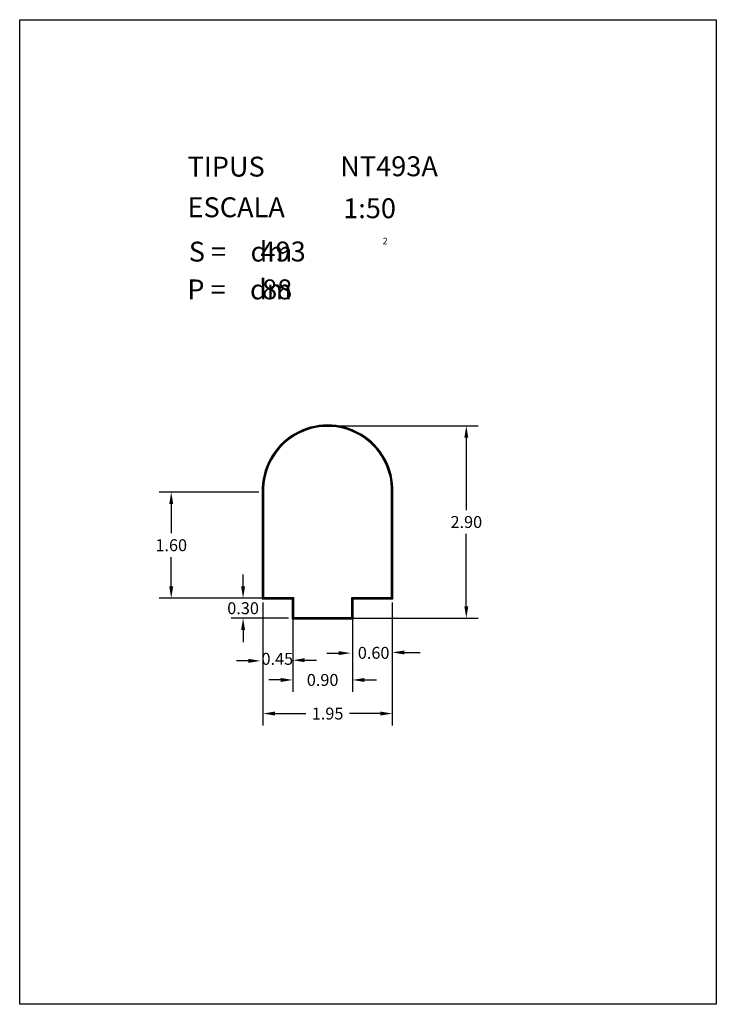
# Model space of a CAD drawing. Extents: x 281.4 to 291.9, y 29.9 to 44.7.
import ezdxf
from ezdxf.enums import TextEntityAlignment as Align

# ---------------------------------------------------------------- set-up
doc = ezdxf.new("R2010")
doc.units = 0
doc.header["$MEASUREMENT"] = 0
doc.layers.get('0').update_dxf_attribs({"linetype": 'CONTINUOUS'})
doc.layers.get('DEFPOINTS').update_dxf_attribs({"linetype": 'CONTINUOUS'})
doc.layers.add('CAPA1', color=7, linetype='CONTINUOUS')
doc.styles.add('ROMANC', font='ROMANC')
doc.dimstyles.get("Standard").update_dxf_attribs({"dimtxt": 0.18, "dimasz": 0.18, "dimexe": 0.18, "dimexo": 0.0625, "dimgap": 0.09, "dimtad": 0, "dimtih": 1, "dimtoh": 1, "dimzin": 0, "dimtxsty": 'STANDARD', "dimcen": 0.09, "dimazin": 3, "dimtfac": 1, "dimtofl": 0, "dimtmove": 0, "dimatfit": 3, "dimtolj": 1, "dimtzin": 0})

# ---------------------------------------------------------------- blocks, each defined once
blk = doc.blocks.new('CARACTERISTIQUES')
at = {"style": 'ROMANC'}
for tag, p in [('NTXXY', (286.228, 42.386)), ('1:50', (286.272, 41.753)), ('XXX', (285.026, 41.101)), ('XX', (285.05, 40.53))]:
    blk.add_attdef(tag, p, '', height=0.3, dxfattribs=at)
blk.add_attdef('Xxxxxxxxxxxx', text='', height=0.3, dxfattribs=at).set_placement((291.168, 30.623), align=Align.RIGHT)
blk = doc.blocks.new('*D19')
at = {"color": 0}
for p, q in [((285.062, 35.958), (285.062, 34.102)), ((287.012, 35.958), (287.012, 34.102)), ((285.242, 34.282), (285.707, 34.282)), ((286.832, 34.282), (286.367, 34.282))]:
    blk.add_line(p, q, dxfattribs=at)
for points in [[(285.242, 34.312), (285.242, 34.252), (285.062, 34.282)], [(286.832, 34.312), (286.832, 34.252), (287.012, 34.282)]]:
    blk.add_solid(points, dxfattribs=at)
at = {"layer": 'DEFPOINTS', "color": 0}
for p in [(285.062, 36.021), (287.012, 36.021), (287.012, 34.282)]:
    blk.add_point(p, dxfattribs=at)
at = {"color": 0, "insert": (286.037, 34.282), "char_height": 0.18, "attachment_point": 5}
blk.add_mtext('\\A1;1.95', dxfattribs=at)
blk = doc.blocks.new('*D20')
at = {"color": 0}
for p, q in [((284.999, 37.621), (283.5, 37.621)), ((283.68, 37.441), (283.68, 37.001)), ((283.68, 36.201), (283.68, 36.641)), ((284.999, 36.021), (283.5, 36.021))]:
    blk.add_line(p, q, dxfattribs=at)
for points in [[(283.65, 37.441), (283.71, 37.441), (283.68, 37.621)], [(283.65, 36.201), (283.71, 36.201), (283.68, 36.021)]]:
    blk.add_solid(points, dxfattribs=at)
at = {"layer": 'DEFPOINTS', "color": 0}
for p in [(283.68, 37.621), (285.062, 37.621), (285.062, 36.021)]:
    blk.add_point(p, dxfattribs=at)
at = {"color": 0, "insert": (283.68, 36.821), "char_height": 0.18, "attachment_point": 5}
blk.add_mtext('\\A1;1.60', dxfattribs=at)
blk = doc.blocks.new('*D21')
at = {"color": 0}
for p, q in [((286.024, 38.621), (288.308, 38.621)), ((288.128, 38.441), (288.128, 37.351)), ((288.128, 35.901), (288.128, 36.991)), ((286.024, 35.721), (288.308, 35.721))]:
    blk.add_line(p, q, dxfattribs=at)
for points in [[(288.098, 38.441), (288.158, 38.441), (288.128, 38.621)], [(288.098, 35.901), (288.158, 35.901), (288.128, 35.721)]]:
    blk.add_solid(points, dxfattribs=at)
at = {"layer": 'DEFPOINTS', "color": 0}
for p in [(285.962, 38.621), (288.128, 38.621), (285.962, 35.721)]:
    blk.add_point(p, dxfattribs=at)
at = {"color": 0, "insert": (288.128, 37.171), "char_height": 0.18, "attachment_point": 5}
blk.add_mtext('\\A1;2.90', dxfattribs=at)
blk = doc.blocks.new('*D22')
at = {"color": 0}
for p, q in [((285.512, 35.658), (285.512, 34.609)), ((286.412, 35.658), (286.412, 34.609)), ((285.332, 34.789), (285.152, 34.789)), ((286.592, 34.789), (286.772, 34.789))]:
    blk.add_line(p, q, dxfattribs=at)
for points in [[(285.332, 34.819), (285.332, 34.759), (285.512, 34.789)], [(286.592, 34.819), (286.592, 34.759), (286.412, 34.789)]]:
    blk.add_solid(points, dxfattribs=at)
at = {"layer": 'DEFPOINTS', "color": 0}
for p in [(285.512, 35.721), (286.412, 35.721), (286.412, 34.789)]:
    blk.add_point(p, dxfattribs=at)
at = {"color": 0, "insert": (285.962, 34.789), "char_height": 0.18, "attachment_point": 5}
blk.add_mtext('\\A1;0.90', dxfattribs=at)
blk = doc.blocks.new('*D23')
at = {"color": 0}
for p, q in [((284.763, 36.201), (284.763, 36.381)), ((285.449, 36.021), (284.583, 36.021)), ((285.449, 35.721), (284.583, 35.721)), ((284.763, 35.541), (284.763, 35.361))]:
    blk.add_line(p, q, dxfattribs=at)
for points in [[(284.733, 36.201), (284.793, 36.201), (284.763, 36.021)], [(284.733, 35.541), (284.793, 35.541), (284.763, 35.721)]]:
    blk.add_solid(points, dxfattribs=at)
at = {"layer": 'DEFPOINTS', "color": 0}
for p in [(284.763, 36.021), (285.512, 36.021), (285.512, 35.721)]:
    blk.add_point(p, dxfattribs=at)
at = {"color": 0, "insert": (284.763, 35.871), "char_height": 0.18, "attachment_point": 5}
blk.add_mtext('\\A1;0.30', dxfattribs=at)

msp = doc.modelspace()

# ---------------------------------------------------------------- linework, layer by layer
for p, q in [((286.112, 38.621), (285.962, 38.621)), ((285.062, 35.958), (285.062, 35.622)), ((285.512, 35.958), (285.512, 35.622)), ((286.412, 35.958), (286.412, 35.196)), ((287.012, 35.958), (287.012, 35.196)), ((287.194, 35.204), (287.434, 35.204)), ((284.844, 35.077), (284.664, 35.077)), ((285.692, 35.087), (285.872, 35.087)), ((286.025, 35.192), (286.205, 35.192))]:
    msp.add_line(p, q)
for points in [[(286.422, 36.011), (287.022, 36.011), (287.022, 37.621, -0.00705), (287.022, 37.62, 1.028603), (285.052, 37.62, -0.00705), (285.052, 37.621), (285.052, 36.011), (285.502, 36.011), (285.502, 35.711), (286.422, 35.711)], [(286.412, 36.021), (287.012, 36.021), (287.012, 37.621, 1.028603), (285.062, 37.621), (285.062, 36.021), (285.512, 36.021), (285.512, 35.721), (286.412, 35.721)], [(286.402, 36.031), (287.002, 36.031), (287.002, 37.621, 1.028753), (285.072, 37.621), (285.072, 36.031), (285.522, 36.031), (285.522, 35.731), (286.402, 35.731)]]:
    msp.add_lwpolyline(points, format="xyb", close=True)
for points in [[(286.205, 35.224), (286.205, 35.164), (286.385, 35.194)], [(287.194, 35.234), (287.194, 35.174), (287.014, 35.204)], [(284.844, 35.107), (284.844, 35.047), (285.024, 35.077)], [(285.692, 35.117), (285.692, 35.057), (285.512, 35.087)]]:
    msp.add_solid(points)
at = {"layer": 'CAPA1', "linetype": 'CONTINUOUS'}
msp.add_lwpolyline([(281.396, 44.747), (291.896, 44.747), (291.896, 29.897), (281.396, 29.897)], close=True, dxfattribs=at)

# ---------------------------------------------------------------- block references
ref = msp.add_blockref('CARACTERISTIQUES', (0, 0))
ref.add_attrib('1:50', '1:50', (286.272, 41.753), dxfattribs={"height": 0.3, "style": 'ROMANC'})
ref.add_attrib('NTXXY', 'NT493A', (286.228, 42.386), dxfattribs={"height": 0.3, "style": 'ROMANC'})
ref.add_attrib('XXX', '493', (285.026, 41.101), dxfattribs={"height": 0.3, "style": 'ROMANC'})
ref.add_attrib('XX', '88', (285.05, 40.53), dxfattribs={"height": 0.3, "style": 'ROMANC'})

# ---------------------------------------------------------------- texts
at = {"linetype": 'CONTINUOUS', "style": 'ROMANC'}
for s, height, p in [('TIPUS   ', 0.3, (283.926, 42.381)), ('ESCALA  ', 0.3, (283.926, 41.768)), ('2', 0.1, (286.866, 41.358)), ('S =    dm', 0.3, (283.945, 41.099)), ('P =    dm', 0.3, (283.922, 40.529))]:
    msp.add_text(s, height=height, dxfattribs=at).set_placement(p)
at = {"char_height": 0.18, "attachment_point": 5}
for s, insert in [('\\A1;0.45', (285.279, 35.107)), ('\\A1;0.60', (286.731, 35.198))]:
    msp.add_mtext(s, dxfattribs=dict(at, insert=insert))

# ---------------------------------------------------------------- dimensions: what is measured, and where the dimension line sits
dim = msp.add_aligned_dim(p1=(285.962, 35.721), p2=(285.962, 38.621), distance=-2.166, dimstyle='STANDARD')
dim.commit()
dim.dimension.update_dxf_attribs({"geometry": '*D21', "text_midpoint": (288.128, 37.171)})
dim = msp.add_linear_dim(base=(283.68, 37.621), p1=(285.062, 36.021), p2=(285.062, 37.621), angle=90, dimstyle='STANDARD')
dim.commit()
dim.dimension.update_dxf_attribs({"geometry": '*D20', "text_midpoint": (283.68, 36.821)})
dim = msp.add_linear_dim(base=(284.763, 36.021), p1=(285.512, 35.721), p2=(285.512, 36.021), angle=90, dimstyle='STANDARD')
dim.commit()
dim.dimension.update_dxf_attribs({"geometry": '*D23', "text_midpoint": (284.763, 35.871), "dimtype": 160})
for base, p1, p2, picture, middle in [((287.012, 34.282), (285.062, 36.021), (287.012, 36.021), '*D19', (286.037, 34.282)), ((286.412, 34.789), (285.512, 35.721), (286.412, 35.721), '*D22', (285.962, 34.789))]:
    dim = msp.add_linear_dim(base=base, p1=p1, p2=p2, dimstyle='STANDARD')
    dim.commit()
    dim.dimension.update_dxf_attribs({"geometry": picture, "text_midpoint": middle})

doc.saveas('drawing.dxf')
